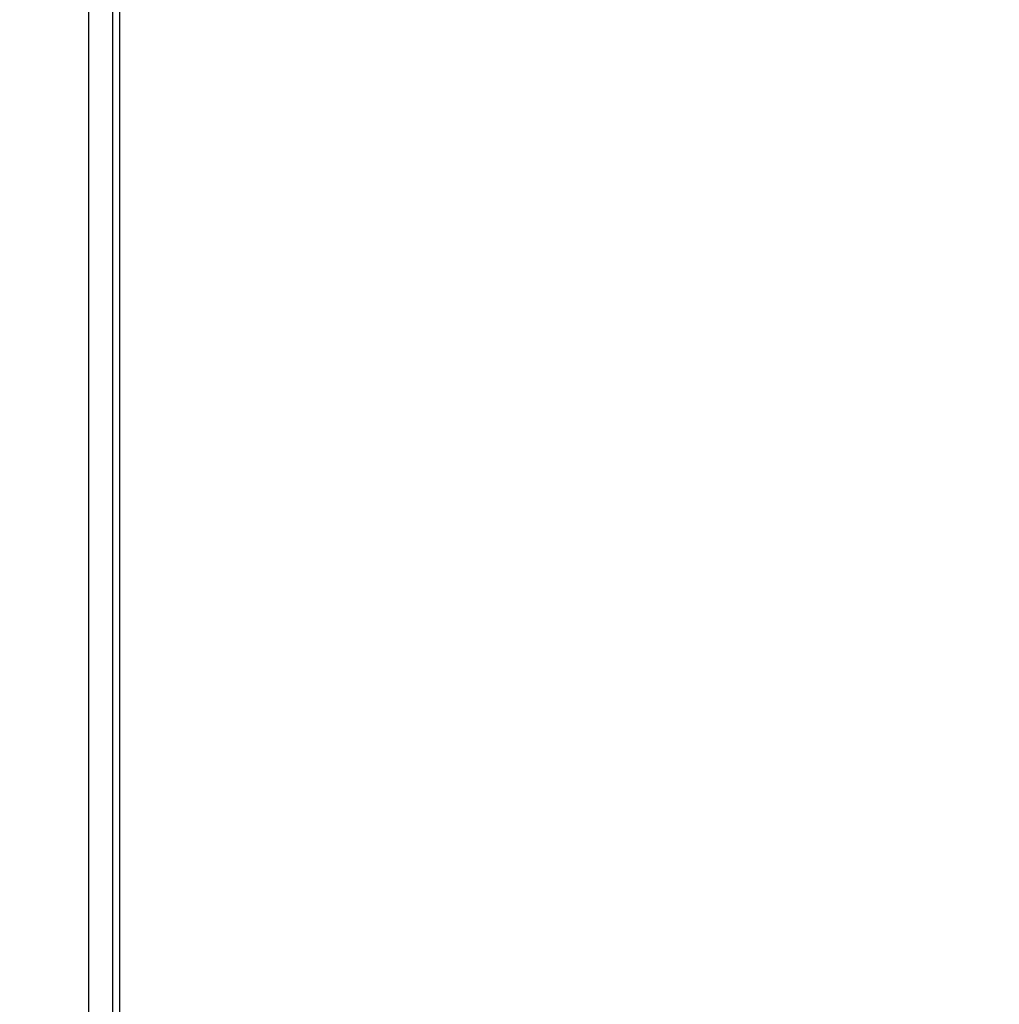
# Model space of a CAD drawing. Units: millimetres. Extents: x -604 to 10845, y -12679 to 3147.
# Drawn here: x 2419 to 2768, y -2477 to -2126 of the extents above; entities that cross this region are included whole.
import ezdxf

# ---------------------------------------------------------------- set-up
doc = ezdxf.new("R2010")
doc.units = ezdxf.units.MM
doc.header["$MEASUREMENT"] = 0
doc.styles.add('Arial', font='arial.ttf')
doc.dimstyles.new('Default', dxfattribs={"dimtxt": 10, "dimasz": 10, "dimexe": 0.5, "dimexo": 0.5, "dimgap": 0.25, "dimtad": 1, "dimtoh": 1, "dimdec": 0, "dimzin": 1, "dimdsep": 46, "dimtxsty": 'Arial', "dimcen": 0.5, "dimadec": 0, "dimazin": 0, "dimtfac": 1, "dimtdec": 4, "dimtix": 1, "dimtmove": 1, "dimatfit": 3, "dimfxl": 1, "dimtolj": 1, "dimtzin": 1, "dimarcsym": 0})

# ---------------------------------------------------------------- blocks, each defined once
blk = doc.blocks.new('*D27')
at = {"color": 0, "lineweight": -2, "transparency": 16777216}
for p, q in [((2679.26, -1442.68), (2252.01, -1442.68)), ((2252.51, -1472.68), (2252.51, -2812.47)), ((2679.26, -2842.47), (2252.01, -2842.47))]:
    blk.add_line(p, q, dxfattribs=at)
at = {"color": 0, "transparency": 16777216}
for points in [[(2247.51, -1472.68), (2257.51, -1472.68), (2252.51, -1442.68)], [(2247.51, -2812.47), (2257.51, -2812.47), (2252.51, -2842.47)]]:
    blk.add_solid(points, dxfattribs=at)
at = {"layer": 'Defpoints', "color": 0, "transparency": 16777216}
for p in [(2679.76, -1442.68), (2252.51, -2842.47), (2679.76, -2842.47)]:
    blk.add_point(p, dxfattribs=at)
at = {"color": 0, "transparency": 16777216, "insert": (2236.94, -2142.57), "char_height": 30, "attachment_point": 5, "rotation": 90, "style": 'Arial'}
blk.add_mtext('\\A1;1400', dxfattribs=at)
blk = doc.blocks.new('RM-020_2450_1400')
for points in [[(-1106.37, 11.16), (-1106.39, -569.99), (-1106.4, -1151.13)], [(-1097.77, -1142.5), (-1097.77, -570), (-1097.77, 2.5)], [(-1095.27, -1140), (-1095.27, -570), (-1095.27, 0)]]:
    blk.add_open_spline(points, degree=2)

msp = doc.modelspace()

# ---------------------------------------------------------------- linework, layer by layer
msp.add_open_spline([(-570.32, -12529.61), (5087.55, -12529.61), (10745.43, -12529.61), (10745.43, -4784.73), (10745.43, 2960.14), (5087.55, 2960.14), (-570.32, 2960.14), (-570.32, -4784.73), (-570.32, -12529.61)], degree=2, knots=[0, 0, 0, 1, 1, 2, 2, 3, 3, 4, 4, 4])

# ---------------------------------------------------------------- block references
msp.add_blockref('RM-020_2450_1400', (3549.77, -1572.57))

# ---------------------------------------------------------------- dimensions: what is measured, and where the dimension line sits
dim = msp.add_linear_dim(base=(2252.51, -2842.47), p1=(2679.76, -1442.68), p2=(2679.76, -2842.47), angle=90, dimstyle='Default', override={"dimtxt": 30, "dimasz": 30})
dim.commit()
dim.dimension.update_dxf_attribs({"geometry": '*D27', "text_midpoint": (2236.94, -2142.57)})

doc.saveas('drawing.dxf')
